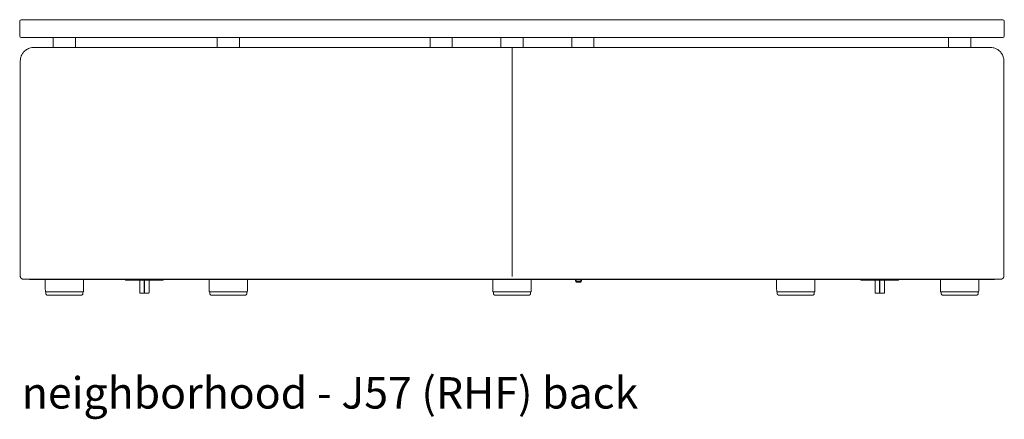
# Model space of a CAD drawing. Extents: x 353 to 3564, y 23 to 236.
# Drawn here: x 3508 to 3564, y 23 to 46 of the extents above; entities that cross this region are included whole.
import ezdxf

# ---------------------------------------------------------------- set-up
doc = ezdxf.new("R2010")
doc.units = 0
doc.header["$MEASUREMENT"] = 0
doc.layers.get('0').update_dxf_attribs({"linetype": 'CONTINUOUS'})
doc.layers.add('NOTES', color=7, linetype='CONTINUOUS', lineweight=20)
doc.styles.add('PRODUCT NOTES', font='arial.ttf', dxfattribs={"height": 1})

msp = doc.modelspace()

# ---------------------------------------------------------------- linework, layer by layer
at = {"color": 0, "linetype": 'Continuous', "lineweight": 0, "extrusion": (1.22465e-16, 1, 2.22045e-16)}
for p, q in [((3508.45112, 44.69842, 14.97848), (3508.45112, 45.54094, 14.97848)), ((3519.59888, 44.05668, 14.97848), (3519.59888, 44.61968, 14.97848)), ((3531.60716, 44.61968, 14.97848), (3531.60716, 44.05668, 14.97848)), ((3532.85716, 44.61968, 14.97848), (3532.85716, 44.05668, 14.97848)), ((3508.48644, 31.14418, 14.97848), (3508.48644, 43.30668, 14.97848)), ((3509.00481, 30.96293, 14.97848), (3509.00481, 30.99418, 14.97848)), ((3515.22361, 30.92718, 14.97848), (3515.22361, 30.21668, 14.97848)), ((3539.86106, 30.8732, 14.97848), (3539.86106, 30.8282, 14.97848)), ((3540.15251, 30.8732, 14.97848), (3540.15251, 30.96293, 14.97848)), ((3556.72123, 30.92718, 14.97848), (3556.72123, 30.21668, 14.97848))]:
    msp.add_line(p, q, dxfattribs=at)
at = {"color": 0, "linetype": 'Continuous', "lineweight": 0}
for centre, start, end in [((3508.52986, 45.54094, 14.97848), 90, 180), ((3563.93446, 45.54094, 14.97848), 0, 90)]:
    msp.add_arc(centre, 0.07874, start, end, dxfattribs=at)
at = {"color": 0, "linetype": 'Continuous', "lineweight": 0, "extrusion": (2.71926e-32, 2.22045e-16, -1)}
for centre, radius, start, end in [((-3508.52986, 44.69842, -14.97848), 0.07874, 270, 0), ((-3563.93446, 44.69842, -14.97848), 0.07874, 180, 270), ((-3515.23361, 30.21668, -14.97848), 0.01, 270, 0), ((-3515.73929, 30.21668, -14.97848), 0.01, 180, 270), ((-3556.73123, 30.21668, -14.97848), 0.01, 270, 360), ((-3557.23691, 30.21668, -14.97848), 0.01, 180, 270)]:
    msp.add_arc(centre, radius, start, end, dxfattribs=at)
at = {"color": 0, "linetype": 'Continuous', "lineweight": 0}
for points in [[(3508.52986, 45.61968, 14.97848), (3563.93446, 45.61968, 14.97848)], [(3564.0132, 45.54094, 14.97848), (3564.0132, 44.69842, 14.97848)], [(3563.93446, 44.61968, 14.97848), (3508.52986, 44.61968, 14.97848)], [(3510.347, 44.61968, 14.97848), (3510.347, 44.05668, 14.97848)], [(3511.597, 44.61968, 14.97848), (3511.597, 44.05668, 14.97848)], [(3519.59888, 44.61968, 14.97848), (3519.59888, 44.05668, 14.97848)], [(3520.84886, 44.61968, 14.97848), (3520.84886, 44.05668, 14.97848)], [(3520.84888, 44.61968, 14.97848), (3520.84888, 44.05668, 14.97848)], [(3535.60767, 44.61968, 14.97848), (3535.60767, 44.05668, 14.97848)], [(3536.85767, 44.61968, 14.97848), (3536.85767, 44.05668, 14.97848)], [(3539.60716, 44.61968, 14.97848), (3539.60716, 44.05668, 14.97848)], [(3540.85716, 44.61968, 14.97848), (3540.85716, 44.05668, 14.97848)], [(3560.86832, 44.61968, 14.97848), (3560.86832, 44.05668, 14.97848)], [(3562.11832, 44.61968, 14.97848), (3562.11832, 44.05668, 14.97848)], [(3509.25481, 44.05668, 14.97848), (3536.23526, 44.05668, 14.97848)], [(3536.23526, 44.05668, 14.97848), (3563.21571, 44.05668, 14.97848)], [(3536.23526, 31.14418, 14.97848), (3536.23526, 43.30668, 14.97848)], [(3563.98408, 43.30668, 14.97848), (3563.98408, 31.14418, 14.97848)], [(3563.79658, 30.99418, 14.97848), (3508.67394, 30.99418, 14.97848)], [(3509.25481, 30.96293, 14.97848), (3539.95401, 30.96293, 14.97848)], [(3509.89955, 30.27567, 14.97848), (3509.88755, 30.96293, 14.97848)], [(3512.04446, 30.27567, 14.97848), (3512.05646, 30.96293, 14.97848)], [(3514.42395, 30.93718, 14.97848), (3514.42395, 30.96293, 14.97848)], [(3515.48645, 30.92718, 14.97848), (3514.54895, 30.92718, 14.97848)], [(3515.47775, 30.21668, 14.97848), (3515.47775, 30.92718, 14.97848)], [(3516.42395, 30.92718, 14.97848), (3515.48645, 30.92718, 14.97848)], [(3515.49515, 30.92718, 14.97848), (3515.49515, 30.21668, 14.97848)], [(3515.74929, 30.21668, 14.97848), (3515.74929, 30.92718, 14.97848)], [(3516.54895, 30.96293, 14.97848), (3516.54895, 30.93718, 14.97848)], [(3519.15142, 30.27567, 14.97848), (3519.13942, 30.96293, 14.97848)], [(3521.29634, 30.27567, 14.97848), (3521.30833, 30.96293, 14.97848)], [(3535.15971, 30.27567, 14.97848), (3535.14771, 30.96293, 14.97848)], [(3537.30512, 30.27567, 14.97848), (3537.31712, 30.96293, 14.97848)], [(3539.81801, 30.96293, 14.97848), (3539.81801, 30.8732, 14.97848)], [(3539.86026, 30.8732, 14.97848), (3539.86026, 30.96293, 14.97848)], [(3539.87, 30.8732, 14.97848), (3539.86026, 30.8732, 14.97848)], [(3539.86108, 30.8282, 14.97848), (3539.86108, 30.8732, 14.97848)], [(3539.89452, 30.8282, 14.97848), (3539.86108, 30.8282, 14.97848)], [(3539.89452, 30.8732, 14.97848), (3539.87, 30.8732, 14.97848)], [(3540.06042, 30.8732, 14.97848), (3539.9101, 30.8732, 14.97848)], [(3539.9101, 30.8282, 14.97848), (3539.9101, 30.8732, 14.97848)], [(3540.06042, 30.8282, 14.97848), (3539.9101, 30.8282, 14.97848)], [(3539.95401, 30.99418, 14.97848), (3539.95401, 30.96293, 14.97848)], [(3540.01651, 30.96293, 14.97848), (3539.95401, 30.96293, 14.97848)], [(3540.01651, 30.99418, 14.97848), (3540.01651, 30.96293, 14.97848)], [(3540.01651, 30.96293, 14.97848), (3563.21571, 30.96293, 14.97848)], [(3540.06042, 30.8282, 14.97848), (3540.06042, 30.8732, 14.97848)], [(3540.10053, 30.8732, 14.97848), (3540.076, 30.8732, 14.97848)], [(3540.10944, 30.8282, 14.97848), (3540.076, 30.8282, 14.97848)], [(3540.11026, 30.8732, 14.97848), (3540.10053, 30.8732, 14.97848)], [(3540.10944, 30.8282, 14.97848), (3540.10944, 30.8732, 14.97848)], [(3540.10946, 30.8282, 14.97848), (3540.10946, 30.8732, 14.97848)], [(3540.11026, 30.8732, 14.97848), (3540.11026, 30.96293, 14.97848)], [(3551.16899, 30.27567, 14.97848), (3551.157, 30.96293, 14.97848)], [(3553.31391, 30.27567, 14.97848), (3553.32591, 30.96293, 14.97848)], [(3555.92157, 30.93718, 14.97848), (3555.92157, 30.96293, 14.97848)], [(3556.98407, 30.92718, 14.97848), (3556.04657, 30.92718, 14.97848)], [(3556.97537, 30.21668, 14.97848), (3556.97537, 30.92718, 14.97848)], [(3557.92157, 30.92718, 14.97848), (3556.98407, 30.92718, 14.97848)], [(3556.99277, 30.92718, 14.97848), (3556.99277, 30.21668, 14.97848)], [(3557.24561, 30.21668, 14.97848), (3557.24561, 30.92718, 14.97848)], [(3557.24691, 30.21668, 14.97848), (3557.24691, 30.92718, 14.97848)], [(3558.04657, 30.96293, 14.97848), (3558.04657, 30.93718, 14.97848)], [(3560.42087, 30.27567, 14.97848), (3560.40887, 30.96293, 14.97848)], [(3562.56578, 30.27567, 14.97848), (3562.57778, 30.96293, 14.97848)], [(3563.46571, 30.99418, 14.97848), (3563.46571, 30.96293, 14.97848)], [(3509.92757, 30.27567, 14.97848), (3509.92598, 30.18406, 14.97848)], [(3512.01644, 30.27567, 14.97848), (3512.01803, 30.18406, 14.97848)], [(3515.48645, 30.20668, 14.97848), (3515.23361, 30.20668, 14.97848)], [(3515.73929, 30.20668, 14.97848), (3515.48645, 30.20668, 14.97848)], [(3519.17945, 30.27567, 14.97848), (3519.17785, 30.18406, 14.97848)], [(3521.26831, 30.27567, 14.97848), (3521.26991, 30.18406, 14.97848)], [(3535.18774, 30.27567, 14.97848), (3535.18614, 30.18406, 14.97848)], [(3535.18823, 30.27567, 14.97848), (3535.18664, 30.18406, 14.97848)], [(3537.2771, 30.27567, 14.97848), (3537.27869, 30.18406, 14.97848)], [(3551.19702, 30.27567, 14.97848), (3551.19542, 30.18406, 14.97848)], [(3553.28588, 30.27567, 14.97848), (3553.28748, 30.18406, 14.97848)], [(3556.98407, 30.20668, 14.97848), (3556.73123, 30.20668, 14.97848)], [(3557.23691, 30.20668, 14.97848), (3556.98407, 30.20668, 14.97848)], [(3560.44889, 30.27567, 14.97848), (3560.4473, 30.18406, 14.97848)], [(3562.53775, 30.27567, 14.97848), (3562.53935, 30.18406, 14.97848)]]:
    msp.add_open_spline(points, degree=1, dxfattribs=at)
for points, knots in [([(3508.48644, 43.30668, 14.97848), (3508.48644, 43.37228, 14.97848), (3508.49542, 43.43867, 14.97848), (3508.52914, 43.56319, 14.97848), (3508.55421, 43.62276, 14.97848), (3508.61909, 43.7358, 14.97848), (3508.66085, 43.78921, 14.97848), (3508.76083, 43.88826, 14.97848), (3508.82175, 43.93215, 14.97848), (3508.96205, 44.00645, 14.97848), (3509.04431, 44.03319, 14.97848), (3509.16926, 44.0533, 14.97848), (3509.21206, 44.05671, 14.97848), (3509.25481, 44.05668, 14.97848)], [0, 0, 0, 0, 0.19678375, 0.19678375, 0.39416774, 0.39416774, 0.61308249, 0.61308249, 0.87020385, 0.87020385, 1.18013253, 1.18013253, 1.33879791, 1.33879791, 1.33879791, 1.33879791]), ([(3563.21571, 44.05668, 14.97848), (3563.27332, 44.05679, 14.97848), (3563.33118, 44.05053, 14.97848), (3563.44282, 44.02599, 14.97848), (3563.49705, 44.00792, 14.97848), (3563.61274, 43.95418, 14.97848), (3563.67406, 43.91506, 14.97848), (3563.78507, 43.818, 14.97848), (3563.83589, 43.75877, 14.97848), (3563.91783, 43.62342, 14.97848), (3563.94982, 43.54489, 14.97848), (3563.97841, 43.41215, 14.97848), (3563.98408, 43.3592, 14.97848), (3563.98408, 43.30668, 14.97848)], [0, 0, 0, 0, 0.21409456, 0.21409456, 0.42116123, 0.42116123, 0.67324377, 0.67324377, 0.9264026, 0.9264026, 1.18110667, 1.18110667, 1.33865973, 1.33865973, 1.33865973, 1.33865973])]:
    msp.add_open_spline(points, degree=3, knots=knots, dxfattribs=at)
for points, weights in [([(3536.23526, 44.05668, 14.97848), (3536.23526, 44.05668, 14.97848), (3536.23526, 43.30668, 14.97848)], [1, 0.707106781187, 1]), ([(3508.63644, 30.99418, 14.97848), (3508.48644, 30.99418, 14.97848), (3508.48644, 31.14418, 14.97848)], [1, 0.707106781187, 1]), ([(3563.83408, 30.99418, 14.97848), (3563.98408, 30.99418, 14.97848), (3563.98408, 31.14418, 14.97848)], [1, 0.707106781187, 1]), ([(3508.67394, 30.99418, 14.97848), (3508.63644, 30.99418, 14.97848), (3508.63644, 30.99418, 14.97848)], [1, 0.707106781187, 1]), ([(3514.42395, 30.93718, 14.97848), (3514.42395, 30.92718, 14.97848), (3514.43395, 30.92718, 14.97848)], [1, 0.707106781187, 1]), ([(3514.54895, 30.92718, 14.97848), (3514.43395, 30.92718, 14.97848), (3514.43395, 30.92718, 14.97848)], [1, 0.707106781187, 1]), ([(3516.53895, 30.92718, 14.97848), (3516.53895, 30.92718, 14.97848), (3516.42395, 30.92718, 14.97848)], [1, 0.707106781187, 1]), ([(3539.82232, 30.8732, 14.97848), (3539.81801, 30.8732, 14.97848), (3539.81801, 30.8732, 14.97848)], [1, 0.98260347922, 1]), ([(3539.86026, 30.8732, 14.97848), (3539.85686, 30.8732, 14.97848), (3539.82232, 30.8732, 14.97848)], [1, 0.985783359029, 1]), ([(3539.86108, 30.8282, 14.97848), (3539.86106, 30.8282, 14.97848), (3539.86106, 30.8282, 14.97848)], [1, 0.994901565854, 0.990445237466]), ([(3539.9101, 30.8732, 14.97848), (3539.89526, 30.8732, 14.97848), (3539.89452, 30.8732, 14.97848)], [1, 0.724522793475, 1]), ([(3539.9101, 30.8282, 14.97848), (3539.89526, 30.8282, 14.97848), (3539.89452, 30.8282, 14.97848)], [1, 0.724522793475, 1]), ([(3540.076, 30.8732, 14.97848), (3540.07526, 30.8732, 14.97848), (3540.06042, 30.8732, 14.97848)], [1, 0.724522793475, 1]), ([(3540.076, 30.8282, 14.97848), (3540.07526, 30.8282, 14.97848), (3540.06042, 30.8282, 14.97848)], [1, 0.724522793475, 1]), ([(3540.10946, 30.8282, 14.97848), (3540.10946, 30.8282, 14.97848), (3540.10944, 30.8282, 14.97848)], [1, 0.999688923957, 1]), ([(3540.1482, 30.8732, 14.97848), (3540.11366, 30.8732, 14.97848), (3540.11026, 30.8732, 14.97848)], [1, 0.985783359029, 1]), ([(3540.15251, 30.8732, 14.97848), (3540.15251, 30.8732, 14.97848), (3540.1482, 30.8732, 14.97848)], [0.978498794128, 0.971982498173, 1]), ([(3555.92157, 30.93718, 14.97848), (3555.92157, 30.92718, 14.97848), (3555.93157, 30.92718, 14.97848)], [1, 0.707106781187, 1]), ([(3556.04657, 30.92718, 14.97848), (3555.93157, 30.92718, 14.97848), (3555.93157, 30.92718, 14.97848)], [1, 0.707106781187, 1]), ([(3558.03657, 30.92718, 14.97848), (3558.03657, 30.92718, 14.97848), (3557.92157, 30.92718, 14.97848)], [1, 0.707106781187, 1]), ([(3563.21571, 30.96293, 14.97848), (3563.46571, 30.96293, 14.97848), (3563.46571, 30.96293, 14.97848)], [1, 0.707106781187, 1]), ([(3563.83408, 30.99418, 14.97848), (3563.83408, 30.99418, 14.97848), (3563.79658, 30.99418, 14.97848)], [1, 0.707106781187, 1]), ([(3509.92596, 30.18242, 14.97848), (3509.92596, 30.18324, 14.97848), (3509.92598, 30.18406, 14.97848)], [0.996573751311, 0.99824739409, 1]), ([(3512.01805, 30.18242, 14.97848), (3512.01805, 30.18324, 14.97848), (3512.01803, 30.18406, 14.97848)], [0.996573751311, 0.99824739409, 1]), ([(3515.47775, 30.21668, 14.97848), (3515.47775, 30.20668, 14.97848), (3515.48645, 30.20668, 14.97848)], [1, 0.707106781187, 1]), ([(3519.17783, 30.18242, 14.97848), (3519.17783, 30.18324, 14.97848), (3519.17785, 30.18406, 14.97848)], [0.996573751311, 0.99824739409, 1]), ([(3521.26992, 30.18242, 14.97848), (3521.26992, 30.18324, 14.97848), (3521.26991, 30.18406, 14.97848)], [0.996573751311, 0.99824739409, 1]), ([(3535.15971, 30.27567, 14.97848), (3535.15971, 30.27567, 14.97848), (3535.16021, 30.27567, 14.97848)], [1, 0.993740437328, 0.987748426941]), ([(3535.18613, 30.18242, 14.97848), (3535.18613, 30.18242, 14.97848), (3535.18662, 30.18242, 14.97848)], [1, 0.993662375906, 0.987599018859]), ([(3535.18613, 30.18242, 14.97848), (3535.18613, 30.18324, 14.97848), (3535.18614, 30.18406, 14.97848)], [0.996573751311, 0.99824739409, 1]), ([(3535.18614, 30.18406, 14.97848), (3535.18614, 30.18406, 14.97848), (3535.18664, 30.18406, 14.97848)], [1, 0.993662332915, 0.987598936598]), ([(3535.18662, 30.18242, 14.97848), (3535.18662, 30.18324, 14.97848), (3535.18664, 30.18406, 14.97848)], [0.996573751311, 0.99824739409, 1]), ([(3537.27871, 30.18242, 14.97848), (3537.27871, 30.18324, 14.97848), (3537.27869, 30.18406, 14.97848)], [0.996573751311, 0.99824739409, 1]), ([(3551.19541, 30.18242, 14.97848), (3551.19541, 30.18324, 14.97848), (3551.19542, 30.18406, 14.97848)], [0.996573751311, 0.99824739409, 1]), ([(3553.2875, 30.18242, 14.97848), (3553.2875, 30.18324, 14.97848), (3553.28748, 30.18406, 14.97848)], [0.996573751311, 0.99824739409, 1]), ([(3556.97537, 30.21668, 14.97848), (3556.97537, 30.20668, 14.97848), (3556.98407, 30.20668, 14.97848)], [1, 0.707106781187, 1]), ([(3557.23691, 30.20668, 14.97848), (3557.24561, 30.20668, 14.97848), (3557.24561, 30.21668, 14.97848)], [1, 0.707106781187, 1]), ([(3557.24691, 30.21668, 14.97848), (3557.24691, 30.21668, 14.97848), (3557.24561, 30.21668, 14.97848)], [1, 0.966963090962, 1]), ([(3560.44728, 30.18242, 14.97848), (3560.44728, 30.18324, 14.97848), (3560.4473, 30.18406, 14.97848)], [0.996573751311, 0.99824739409, 1]), ([(3562.53937, 30.18242, 14.97848), (3562.53937, 30.18324, 14.97848), (3562.53935, 30.18406, 14.97848)], [0.996573751311, 0.99824739409, 1])]:
    msp.add_rational_spline(points, weights, degree=2, dxfattribs=at)
for points, weights, knots in [([(3509.00481, 30.96293, 14.97848), (3509.00481, 30.96293, 14.97848), (3509.07349, 30.96293, 14.97848), (3509.14742, 30.96293, 14.97848), (3509.25481, 30.96293, 14.97848)], [0.990039347253, 0.924147720466, 1, 0.918817415721, 1], [6.28436906, 6.28436906, 6.28436906, 7.04253631, 7.04253631, 7.85398163, 7.85398163, 7.85398163]), ([(3516.53895, 30.92718, 14.97848), (3516.54309, 30.92718, 14.97848), (3516.54602, 30.93011, 14.97848), (3516.54895, 30.93304, 14.97848), (3516.54895, 30.93718, 14.97848)], [1, 0.923879532511, 1, 0.923879532511, 1], [1.57079633, 1.57079633, 1.57079633, 2.35619449, 2.35619449, 3.14159265, 3.14159265, 3.14159265]), ([(3558.03657, 30.92718, 14.97848), (3558.04071, 30.92718, 14.97848), (3558.04364, 30.93011, 14.97848), (3558.04657, 30.93304, 14.97848), (3558.04657, 30.93718, 14.97848)], [1, 0.923879532511, 1, 0.923879532511, 1], [1.57079633, 1.57079633, 1.57079633, 2.35619449, 2.35619449, 3.14159265, 3.14159265, 3.14159265]), ([(3509.89955, 30.27567, 14.97848), (3509.89955, 30.27567, 14.97848), (3510.972, 30.27567, 14.97848), (3512.04446, 30.27567, 14.97848), (3512.04446, 30.27567, 14.97848)], [1, 0.707106781187, 1, 0.707106781187, 1], [3.14159265, 3.14159265, 3.14159265, 4.71238898, 4.71238898, 6.28318531, 6.28318531, 6.28318531]), ([(3510.01971, 30.08867, 14.97848), (3509.9804, 30.08867, 14.97848), (3509.95284, 30.11671, 14.97848), (3509.92596, 30.14406, 14.97848), (3509.92596, 30.18242, 14.97848)], [1, 0.92220097167, 1, 0.923953577581, 0.996573751311], [4.71238898, 4.71238898, 4.71238898, 5.50651379, 5.50651379, 6.28274907, 6.28274907, 6.28274907]), ([(3511.9243, 30.08867, 14.97848), (3511.9243, 30.08867, 14.97848), (3510.972, 30.08867, 14.97848), (3510.01971, 30.08867, 14.97848), (3510.01971, 30.08867, 14.97848)], [1, 0.707106781187, 1, 0.707106781187, 1], [3.14159265, 3.14159265, 3.14159265, 4.71238898, 4.71238898, 6.28318531, 6.28318531, 6.28318531]), ([(3511.9243, 30.08867, 14.97848), (3511.96361, 30.08867, 14.97848), (3511.99117, 30.11671, 14.97848), (3512.01805, 30.14406, 14.97848), (3512.01805, 30.18242, 14.97848)], [1, 0.92220097167, 1, 0.923953577581, 0.996573751311], [4.71238898, 4.71238898, 4.71238898, 5.50651379, 5.50651379, 6.28274907, 6.28274907, 6.28274907]), ([(3515.49515, 30.21668, 14.97848), (3515.49515, 30.21254, 14.97848), (3515.4926, 30.20961, 14.97848), (3515.49005, 30.20668, 14.97848), (3515.48645, 30.20668, 14.97848)], [1, 0.923879532511, 1, 0.923879532511, 1], [3.14159265, 3.14159265, 3.14159265, 3.92699082, 3.92699082, 4.71238898, 4.71238898, 4.71238898]), ([(3519.15142, 30.27567, 14.97848), (3519.15142, 30.27567, 14.97848), (3520.22388, 30.27567, 14.97848), (3521.29634, 30.27567, 14.97848), (3521.29634, 30.27567, 14.97848)], [1, 0.707106781187, 1, 0.707106781187, 1], [3.14159265, 3.14159265, 3.14159265, 4.71238898, 4.71238898, 6.28318531, 6.28318531, 6.28318531]), ([(3519.27158, 30.08867, 14.97848), (3519.23227, 30.08867, 14.97848), (3519.20472, 30.11671, 14.97848), (3519.17783, 30.14406, 14.97848), (3519.17783, 30.18242, 14.97848)], [1, 0.92220097167, 1, 0.923953577581, 0.996573751311], [4.71238898, 4.71238898, 4.71238898, 5.50651379, 5.50651379, 6.28274907, 6.28274907, 6.28274907]), ([(3521.17617, 30.08867, 14.97848), (3521.17617, 30.08867, 14.97848), (3520.22388, 30.08867, 14.97848), (3519.27158, 30.08867, 14.97848), (3519.27158, 30.08867, 14.97848)], [1, 0.707106781187, 1, 0.707106781187, 1], [3.14159265, 3.14159265, 3.14159265, 4.71238898, 4.71238898, 6.28318531, 6.28318531, 6.28318531]), ([(3521.17617, 30.08867, 14.97848), (3521.21548, 30.08867, 14.97848), (3521.24304, 30.11671, 14.97848), (3521.26992, 30.14406, 14.97848), (3521.26992, 30.18242, 14.97848)], [1, 0.92220097167, 1, 0.923953577581, 0.996573751311], [4.71238898, 4.71238898, 4.71238898, 5.50651379, 5.50651379, 6.28274907, 6.28274907, 6.28274907]), ([(3535.16021, 30.27567, 14.97848), (3535.16021, 30.27567, 14.97848), (3536.23267, 30.27567, 14.97848), (3537.30512, 30.27567, 14.97848), (3537.30512, 30.27567, 14.97848)], [1, 0.707106781187, 1, 0.707106781187, 1], [3.14159265, 3.14159265, 3.14159265, 4.71238898, 4.71238898, 6.28318531, 6.28318531, 6.28318531]), ([(3535.27988, 30.08867, 14.97848), (3535.24056, 30.08867, 14.97848), (3535.21301, 30.11671, 14.97848), (3535.18613, 30.14406, 14.97848), (3535.18613, 30.18242, 14.97848)], [1, 0.92220097167, 1, 0.923953577581, 0.996573751311], [4.71238898, 4.71238898, 4.71238898, 5.50651379, 5.50651379, 6.28274907, 6.28274907, 6.28274907]), ([(3537.18496, 30.08867, 14.97848), (3537.18496, 30.08867, 14.97848), (3536.23267, 30.08867, 14.97848), (3535.28037, 30.08867, 14.97848), (3535.28037, 30.08867, 14.97848)], [1, 0.707106781187, 1, 0.707106781187, 1], [3.14159265, 3.14159265, 3.14159265, 4.71238898, 4.71238898, 6.28318531, 6.28318531, 6.28318531]), ([(3537.18496, 30.08867, 14.97848), (3537.22427, 30.08867, 14.97848), (3537.25183, 30.11671, 14.97848), (3537.27871, 30.14406, 14.97848), (3537.27871, 30.18242, 14.97848)], [1, 0.92220097167, 1, 0.923953577581, 0.996573751311], [4.71238898, 4.71238898, 4.71238898, 5.50651379, 5.50651379, 6.28274907, 6.28274907, 6.28274907]), ([(3551.16899, 30.27567, 14.97848), (3551.16899, 30.27567, 14.97848), (3552.24145, 30.27567, 14.97848), (3553.31391, 30.27567, 14.97848), (3553.31391, 30.27567, 14.97848)], [1, 0.707106781187, 1, 0.707106781187, 1], [3.14159265, 3.14159265, 3.14159265, 4.71238898, 4.71238898, 6.28318531, 6.28318531, 6.28318531]), ([(3551.28916, 30.08867, 14.97848), (3551.24985, 30.08867, 14.97848), (3551.22229, 30.11671, 14.97848), (3551.19541, 30.14406, 14.97848), (3551.19541, 30.18242, 14.97848)], [1, 0.92220097167, 1, 0.923953577581, 0.996573751311], [4.71238898, 4.71238898, 4.71238898, 5.50651379, 5.50651379, 6.28274907, 6.28274907, 6.28274907]), ([(3553.19375, 30.08867, 14.97848), (3553.19375, 30.08867, 14.97848), (3552.24145, 30.08867, 14.97848), (3551.28916, 30.08867, 14.97848), (3551.28916, 30.08867, 14.97848)], [1, 0.707106781187, 1, 0.707106781187, 1], [3.14159265, 3.14159265, 3.14159265, 4.71238898, 4.71238898, 6.28318531, 6.28318531, 6.28318531]), ([(3553.19375, 30.08867, 14.97848), (3553.23306, 30.08867, 14.97848), (3553.26061, 30.11671, 14.97848), (3553.2875, 30.14406, 14.97848), (3553.2875, 30.18242, 14.97848)], [1, 0.92220097167, 1, 0.923953577581, 0.996573751311], [4.71238898, 4.71238898, 4.71238898, 5.50651379, 5.50651379, 6.28274907, 6.28274907, 6.28274907]), ([(3556.99277, 30.21668, 14.97848), (3556.99277, 30.21254, 14.97848), (3556.99022, 30.20961, 14.97848), (3556.98767, 30.20668, 14.97848), (3556.98407, 30.20668, 14.97848)], [1, 0.923879532511, 1, 0.923879532511, 1], [3.14159265, 3.14159265, 3.14159265, 3.92699082, 3.92699082, 4.71238898, 4.71238898, 4.71238898]), ([(3560.42087, 30.27567, 14.97848), (3560.42087, 30.27567, 14.97848), (3561.49332, 30.27567, 14.97848), (3562.56578, 30.27567, 14.97848), (3562.56578, 30.27567, 14.97848)], [1, 0.707106781187, 1, 0.707106781187, 1], [3.14159265, 3.14159265, 3.14159265, 4.71238898, 4.71238898, 6.28318531, 6.28318531, 6.28318531]), ([(3560.54103, 30.08867, 14.97848), (3560.50172, 30.08867, 14.97848), (3560.47416, 30.11671, 14.97848), (3560.44728, 30.14406, 14.97848), (3560.44728, 30.18242, 14.97848)], [1, 0.92220097167, 1, 0.923953577581, 0.996573751311], [4.71238898, 4.71238898, 4.71238898, 5.50651379, 5.50651379, 6.28274907, 6.28274907, 6.28274907]), ([(3562.44562, 30.08867, 14.97848), (3562.44562, 30.08867, 14.97848), (3561.49332, 30.08867, 14.97848), (3560.54103, 30.08867, 14.97848), (3560.54103, 30.08867, 14.97848)], [1, 0.707106781187, 1, 0.707106781187, 1], [3.14159265, 3.14159265, 3.14159265, 4.71238898, 4.71238898, 6.28318531, 6.28318531, 6.28318531]), ([(3562.44562, 30.08867, 14.97848), (3562.48493, 30.08867, 14.97848), (3562.51249, 30.11671, 14.97848), (3562.53937, 30.14406, 14.97848), (3562.53937, 30.18242, 14.97848)], [1, 0.92220097167, 1, 0.923953577581, 0.996573751311], [4.71238898, 4.71238898, 4.71238898, 5.50651379, 5.50651379, 6.28274907, 6.28274907, 6.28274907])]:
    msp.add_rational_spline(points, weights, degree=2, knots=knots, dxfattribs=at)

# ---------------------------------------------------------------- texts
at = {"layer": 'NOTES', "style": 'PRODUCT NOTES'}
msp.add_text('neighborhood - J57 (RHF) back', height=1.77289, dxfattribs=at).set_placement((3508.56809, 23.69188, 19.96632))

doc.saveas('drawing.dxf')
